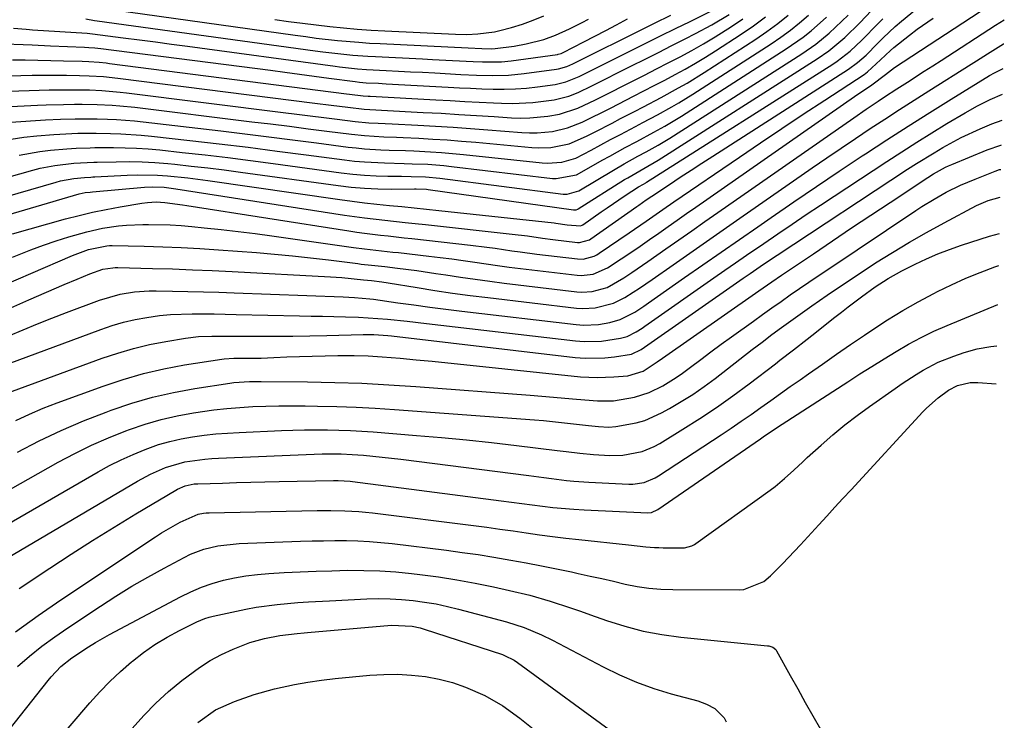
# Model space of a CAD drawing. Units: inches. Extents: x 1890270 to 1895461, y 459005 to 464355.
# Drawn here: x 1895147 to 1895371, y 460103 to 460262 of the extents above; entities that cross this region are included whole.
import ezdxf

# ---------------------------------------------------------------- set-up
doc = ezdxf.new("R2010")
doc.units = ezdxf.units.IN
doc.header["$MEASUREMENT"] = 0
doc.layers.add('7', color=7, linetype='Continuous')
doc.layers.add('8', color=7, linetype='Continuous')

msp = doc.modelspace()

# ---------------------------------------------------------------- linework, layer by layer
at = {"layer": '7', "color": 18}
for points in [[(1895138.03, 460224.28, 1784), (1895150.44, 460227.8, 1784), (1895152.08, 460228.22, 1784), (1895155.4, 460228.86, 1784), (1895159.69, 460229.34, 1784), (1895164.27, 460229.57, 1784), (1895165.04, 460229.59, 1784), (1895169.35, 460229.7, 1784), (1895172.27, 460229.71, 1784), (1895175.19, 460229.66, 1784), (1895178.1, 460229.5, 1784), (1895181.02, 460229.27, 1784), (1895182.63, 460229.11, 1784), (1895186.35, 460228.72, 1784), (1895190.06, 460228.31, 1784), (1895193.76, 460227.85, 1784), (1895197.46, 460227.36, 1784), (1895219.6, 460224.3, 1784), (1895222.6, 460223.95, 1784), (1895225.61, 460223.69, 1784), (1895228.63, 460223.55, 1784), (1895231.65, 460223.5, 1784), (1895236.93, 460223.53, 1784), (1895237.32, 460223.53, 1784), (1895239.62, 460223.45, 1784), (1895240, 460223.4, 1784), (1895273, 460218.79, 1784), (1895273.13, 460218.78, 1784), (1895273.55, 460218.81, 1784), (1895273.94, 460218.95, 1784), (1895274.06, 460219.02, 1784), (1895284.54, 460225.63, 1784), (1895285.25, 460226.07, 1784), (1895288.93, 460228.16, 1784), (1895292.18, 460230.05, 1784), (1895328.2, 460252.97, 1784), (1895330.81, 460254.78, 1784), (1895334.47, 460257.83, 1784), (1895337.87, 460261.17, 1784), (1895340.5, 460263.93, 1784)], [(1895138.82, 460215.95, 1788), (1895160.91, 460222.43, 1788), (1895162.27, 460222.71, 1788), (1895163.45, 460222.83, 1788), (1895163.93, 460222.87, 1788), (1895175.73, 460223.91, 1788), (1895177.51, 460224, 1788), (1895180.18, 460223.89, 1788), (1895182.84, 460223.57, 1788), (1895221.04, 460217.62, 1788), (1895225.62, 460216.96, 1788), (1895230.21, 460216.43, 1788), (1895234.82, 460215.96, 1788), (1895237.12, 460215.71, 1788), (1895239.42, 460215.46, 1788), (1895259.07, 460213.31, 1788), (1895262.52, 460212.87, 1788), (1895265.97, 460212.37, 1788), (1895268.27, 460212.07, 1788), (1895273.91, 460211.4, 1788), (1895274.31, 460211.38, 1788), (1895276.59, 460211.98, 1788), (1895276.93, 460212.2, 1788), (1895287.35, 460219.53, 1788), (1895287.77, 460219.83, 1788), (1895289.45, 460221.02, 1788), (1895290.73, 460221.89, 1788), (1895294.73, 460224.55, 1788), (1895297.17, 460226.16, 1788), (1895299.61, 460227.76, 1788), (1895302.06, 460229.35, 1788), (1895304.51, 460230.93, 1788), (1895335.29, 460250.65, 1788), (1895337.35, 460252.13, 1788), (1895339.26, 460253.81, 1788), (1895341.85, 460256.46, 1788), (1895343.15, 460257.77, 1788), (1895345.86, 460260.29, 1788), (1895347.27, 460261.5, 1788), (1895351.52, 460265, 1788)], [(1895144.06, 460256.43, 1768), (1895148.21, 460256.25, 1768), (1895150.28, 460256.15, 1768), (1895154.43, 460255.97, 1768), (1895162.17, 460255.64, 1768), (1895163.09, 460255.59, 1768), (1895164.48, 460255.47, 1768), (1895165.87, 460255.31, 1768), (1895204.27, 460250.39, 1768), (1895207.58, 460249.96, 1768), (1895210.89, 460249.53, 1768), (1895214.2, 460249.09, 1768), (1895217.51, 460248.65, 1768), (1895223.5, 460247.84, 1768), (1895224.44, 460247.73, 1768), (1895226.01, 460247.59, 1768), (1895228.78, 460247.45, 1768), (1895229.63, 460247.4, 1768), (1895230.48, 460247.36, 1768), (1895244.58, 460246.58, 1768), (1895247.12, 460246.45, 1768), (1895249.66, 460246.33, 1768), (1895252.19, 460246.23, 1768), (1895254.73, 460246.13, 1768), (1895257.27, 460246.11, 1768), (1895259.8, 460246.18, 1768), (1895262.32, 460246.37, 1768), (1895264.84, 460246.65, 1768), (1895268.83, 460247.2, 1768), (1895271.21, 460247.75, 1768), (1895273.5, 460248.66, 1768), (1895274.24, 460249.01, 1768), (1895274.98, 460249.36, 1768), (1895286, 460254.86, 1768), (1895289.35, 460256.52, 1768), (1895292.7, 460258.18, 1768), (1895296.06, 460259.84, 1768), (1895299.42, 460261.48, 1768), (1895304.71, 460264.08, 1768)], [(1895145.81, 460208.09, 1792), (1895149.98, 460209.73, 1792), (1895152.83, 460210.77, 1792), (1895155.71, 460211.74, 1792), (1895158.6, 460212.65, 1792), (1895162.68, 460213.84, 1792), (1895166.25, 460214.63, 1792), (1895169.87, 460215.15, 1792), (1895171.69, 460215.32, 1792), (1895175.34, 460215.47, 1792), (1895176.62, 460215.48, 1792), (1895181.56, 460215.38, 1792), (1895184.03, 460215.23, 1792), (1895186.49, 460215.02, 1792), (1895189.27, 460214.75, 1792), (1895193.12, 460214.35, 1792), (1895196.96, 460213.91, 1792), (1895200.79, 460213.43, 1792), (1895204.63, 460212.91, 1792), (1895223.08, 460210.29, 1792), (1895225.63, 460209.96, 1792), (1895228.18, 460209.66, 1792), (1895230.74, 460209.38, 1792), (1895232.01, 460209.24, 1792), (1895233.29, 460209.1, 1792), (1895240.18, 460208.33, 1792), (1895242.78, 460208.02, 1792), (1895245.38, 460207.68, 1792), (1895247.98, 460207.32, 1792), (1895250.57, 460206.92, 1792), (1895253.16, 460206.53, 1792), (1895255.76, 460206.15, 1792), (1895258.36, 460205.81, 1792), (1895260.96, 460205.48, 1792), (1895273.77, 460203.97, 1792), (1895274.68, 460203.91, 1792), (1895277.39, 460204.19, 1792), (1895280.71, 460205.65, 1792), (1895283.8, 460207.7, 1792), (1895285.94, 460209.14, 1792), (1895288.06, 460210.58, 1792), (1895290.18, 460212.04, 1792), (1895292.28, 460213.52, 1792), (1895294.39, 460215, 1792), (1895296.49, 460216.48, 1792), (1895298.6, 460217.95, 1792), (1895300.71, 460219.42, 1792), (1895336.65, 460244.43, 1792), (1895340.6, 460247.11, 1792), (1895343.69, 460249.48, 1792), (1895345.75, 460251.03, 1792), (1895367.07, 460265.03, 1792)], [(1895168.82, 460264.07, 1762), (1895209.88, 460258.34, 1762), (1895212.28, 460258.02, 1762), (1895214.68, 460257.71, 1762), (1895219.49, 460257.17, 1762), (1895224.31, 460256.74, 1762), (1895226.73, 460256.58, 1762), (1895229.14, 460256.44, 1762), (1895249.1, 460255.49, 1762), (1895252.2, 460255.34, 1762), (1895254.47, 460255.27, 1762), (1895255.2, 460255.3, 1762), (1895259.5, 460255.89, 1762), (1895262.23, 460256.36, 1762), (1895266.26, 460257.38, 1762), (1895268.86, 460258.32, 1762), (1895272.03, 460259.77, 1762), (1895274.93, 460261.23, 1762), (1895276.36, 460262, 1762)], [(1895133.15, 460245.28, 1774), (1895149.6, 460245.82, 1774), (1895151.88, 460245.89, 1774), (1895154.15, 460245.94, 1774), (1895158.7, 460245.98, 1774), (1895163.24, 460245.94, 1774), (1895166.05, 460245.82, 1774), (1895170.25, 460245.47, 1774), (1895171.65, 460245.31, 1774), (1895207.18, 460240.87, 1774), (1895210.25, 460240.49, 1774), (1895213.31, 460240.1, 1774), (1895216.37, 460239.72, 1774), (1895219.43, 460239.34, 1774), (1895223.46, 460238.83, 1774), (1895226.61, 460238.53, 1774), (1895228.72, 460238.4, 1774), (1895231.89, 460238.24, 1774), (1895237.72, 460237.95, 1774), (1895241.69, 460237.74, 1774), (1895245.66, 460237.5, 1774), (1895249.62, 460237.22, 1774), (1895253.59, 460236.92, 1774), (1895261.23, 460236.3, 1774), (1895262.98, 460236.23, 1774), (1895264.72, 460236.23, 1774), (1895268.2, 460236.56, 1774), (1895271.6, 460237.34, 1774), (1895274.96, 460238.66, 1774), (1895276.6, 460239.46, 1774), (1895279.86, 460241.07, 1774), (1895281.48, 460241.9, 1774), (1895286.56, 460244.51, 1774), (1895288.92, 460245.72, 1774), (1895291.28, 460246.95, 1774), (1895293.63, 460248.18, 1774), (1895295.98, 460249.41, 1774), (1895298.31, 460250.68, 1774), (1895300.61, 460251.99, 1774), (1895302.88, 460253.37, 1774), (1895305.12, 460254.79, 1774), (1895310.93, 460258.57, 1774), (1895313.74, 460260.49, 1774), (1895316.48, 460262.5, 1774)], [(1895134.32, 460249.08, 1772), (1895147.72, 460249.25, 1772), (1895150.3, 460249.28, 1772), (1895152.88, 460249.29, 1772), (1895155.46, 460249.28, 1772), (1895158.04, 460249.26, 1772), (1895161.01, 460249.23, 1772), (1895163.19, 460249.17, 1772), (1895166.47, 460248.97, 1772), (1895169.73, 460248.63, 1772), (1895214.34, 460242.98, 1772), (1895218.08, 460242.51, 1772), (1895221.81, 460242.05, 1772), (1895225.55, 460241.61, 1772), (1895229.42, 460241.37, 1772), (1895238.93, 460240.87, 1772), (1895242.95, 460240.65, 1772), (1895246.98, 460240.42, 1772), (1895251, 460240.17, 1772), (1895255.02, 460239.91, 1772), (1895258.93, 460239.65, 1772), (1895261, 460239.58, 1772), (1895263.06, 460239.6, 1772), (1895267.16, 460239.98, 1772), (1895269.78, 460240.43, 1772), (1895273.97, 460241.8, 1772), (1895277.99, 460243.7, 1772), (1895279.32, 460244.36, 1772), (1895286.34, 460247.93, 1772), (1895289.05, 460249.31, 1772), (1895291.75, 460250.7, 1772), (1895294.45, 460252.09, 1772), (1895297.14, 460253.48, 1772), (1895299.82, 460254.91, 1772), (1895302.46, 460256.4, 1772), (1895305.06, 460257.97, 1772), (1895308.79, 460260.34, 1772), (1895311.35, 460262.07, 1772)], [(1895138.43, 460220.1, 1786), (1895155.73, 460225.09, 1786), (1895156.71, 460225.34, 1786), (1895159.69, 460225.88, 1786), (1895162.17, 460226.13, 1786), (1895163.56, 460226.21, 1786), (1895164.02, 460226.23, 1786), (1895164.48, 460226.25, 1786), (1895171.8, 460226.63, 1786), (1895174.09, 460226.7, 1786), (1895178.68, 460226.63, 1786), (1895180.97, 460226.48, 1786), (1895185.54, 460226.04, 1786), (1895187.82, 460225.75, 1786), (1895190.1, 460225.45, 1786), (1895220.01, 460221.11, 1786), (1895222.81, 460220.73, 1786), (1895225.61, 460220.37, 1786), (1895228.42, 460220.06, 1786), (1895231.23, 460219.78, 1786), (1895234.04, 460219.51, 1786), (1895236.85, 460219.23, 1786), (1895239.66, 460218.94, 1786), (1895242.47, 460218.65, 1786), (1895268.55, 460215.82, 1786), (1895268.97, 460215.77, 1786), (1895271.5, 460215.42, 1786), (1895274.55, 460215.17, 1786), (1895274.95, 460215.34, 1786), (1895275.08, 460215.41, 1786), (1895279.24, 460218.31, 1786), (1895280.6, 460219.25, 1786), (1895284.71, 460222.03, 1786), (1895287.72, 460223.99, 1786), (1895288.82, 460224.61, 1786), (1895289.36, 460224.93, 1786), (1895289.54, 460225.04, 1786), (1895331.74, 460251.82, 1786), (1895332.75, 460252.49, 1786), (1895335.64, 460254.72, 1786), (1895338.32, 460257.21, 1786), (1895339.17, 460258.08, 1786), (1895341.17, 460260.17, 1786), (1895343.04, 460262.07, 1786)], [(1895139.38, 460241.89, 1776), (1895151.47, 460242.48, 1776), (1895153.44, 460242.56, 1776), (1895157.38, 460242.67, 1776), (1895159.87, 460242.71, 1776), (1895161.58, 460242.71, 1776), (1895165.01, 460242.65, 1776), (1895168.44, 460242.49, 1776), (1895170.15, 460242.36, 1776), (1895173.56, 460242.01, 1776), (1895200.08, 460238.76, 1776), (1895204.33, 460238.24, 1776), (1895208.58, 460237.71, 1776), (1895212.83, 460237.17, 1776), (1895217.07, 460236.63, 1776), (1895222.66, 460235.92, 1776), (1895225.57, 460235.61, 1776), (1895229.95, 460235.36, 1776), (1895232.87, 460235.22, 1776), (1895234.34, 460235.16, 1776), (1895237.88, 460235, 1776), (1895241.12, 460234.82, 1776), (1895244.35, 460234.62, 1776), (1895247.58, 460234.37, 1776), (1895250.8, 460234.09, 1776), (1895263.55, 460232.89, 1776), (1895264.98, 460232.81, 1776), (1895267.83, 460232.91, 1776), (1895272.02, 460233.76, 1776), (1895275.95, 460235.5, 1776), (1895277.88, 460236.48, 1776), (1895281.73, 460238.46, 1776), (1895283.65, 460239.45, 1776), (1895286.8, 460241.09, 1776), (1895288.81, 460242.14, 1776), (1895292.8, 460244.25, 1776), (1895296.78, 460246.4, 1776), (1895298.74, 460247.52, 1776), (1895302.59, 460249.9, 1776), (1895314.3, 460257.48, 1776), (1895316.82, 460259.2, 1776), (1895319.28, 460261, 1776), (1895321.64, 460262.91, 1776)], [(1895144.39, 460201.97, 1794), (1895150, 460204.38, 1794), (1895159.45, 460208.46, 1794), (1895163.06, 460209.82, 1794), (1895167.24, 460210.66, 1794), (1895167.82, 460210.68, 1794), (1895168.41, 460210.68, 1794), (1895175.66, 460210.54, 1794), (1895179.87, 460210.43, 1794), (1895184.08, 460210.27, 1794), (1895188.29, 460210.04, 1794), (1895192.49, 460209.75, 1794), (1895201.1, 460209.1, 1794), (1895205.2, 460208.76, 1794), (1895209.29, 460208.38, 1794), (1895213.38, 460207.94, 1794), (1895217.47, 460207.45, 1794), (1895224.11, 460206.62, 1794), (1895224.87, 460206.52, 1794), (1895227.17, 460206.26, 1794), (1895230.23, 460205.92, 1794), (1895233.07, 460205.6, 1794), (1895237.44, 460205.05, 1794), (1895241.79, 460204.4, 1794), (1895244.04, 460204.04, 1794), (1895247.35, 460203.53, 1794), (1895250.65, 460203.05, 1794), (1895253.97, 460202.61, 1794), (1895257.28, 460202.19, 1794), (1895273.7, 460200.25, 1794), (1895274.87, 460200.17, 1794), (1895277.19, 460200.3, 1794), (1895280.57, 460201.22, 1794), (1895284.34, 460203.41, 1794), (1895286.18, 460204.61, 1794), (1895289.82, 460207.06, 1794), (1895293.91, 460209.93, 1794), (1895296.85, 460212, 1794), (1895299.79, 460214.06, 1794), (1895302.74, 460216.12, 1794), (1895305.69, 460218.18, 1794), (1895336.5, 460239.66, 1794), (1895339.26, 460241.56, 1794), (1895342.04, 460243.43, 1794), (1895343.44, 460244.36, 1794), (1895346.24, 460246.19, 1794), (1895348.65, 460247.73, 1794), (1895352.46, 460250.19, 1794), (1895354.37, 460251.41, 1794), (1895356.27, 460252.64, 1794), (1895368.64, 460260.65, 1794), (1895370.6, 460261.81, 1794)], [(1895145.44, 460238.64, 1778), (1895153.33, 460239.14, 1778), (1895156.67, 460239.32, 1778), (1895160.01, 460239.41, 1778), (1895161.68, 460239.43, 1778), (1895165.02, 460239.41, 1778), (1895167.39, 460239.35, 1778), (1895169.41, 460239.26, 1778), (1895173.44, 460238.95, 1778), (1895175.46, 460238.74, 1778), (1895193.03, 460236.65, 1778), (1895198.46, 460235.99, 1778), (1895203.89, 460235.32, 1778), (1895209.31, 460234.64, 1778), (1895214.73, 460233.94, 1778), (1895221.88, 460233.01, 1778), (1895223.73, 460232.8, 1778), (1895225.58, 460232.62, 1778), (1895229.3, 460232.4, 1778), (1895231.16, 460232.34, 1778), (1895234.89, 460232.2, 1778), (1895236.75, 460232.12, 1778), (1895240.55, 460231.94, 1778), (1895243.06, 460231.79, 1778), (1895245.56, 460231.58, 1778), (1895248.05, 460231.33, 1778), (1895265.88, 460229.43, 1778), (1895267, 460229.36, 1778), (1895270.31, 460229.57, 1778), (1895273.48, 460230.53, 1778), (1895276.94, 460232.32, 1778), (1895279.15, 460233.51, 1778), (1895281.37, 460234.69, 1778), (1895283.59, 460235.86, 1778), (1895287.05, 460237.69, 1778), (1895288.7, 460238.56, 1778), (1895291.98, 460240.31, 1778), (1895295.24, 460242.09, 1778), (1895296.85, 460243.02, 1778), (1895300.01, 460244.97, 1778), (1895317.73, 460256.37, 1778), (1895319.95, 460257.88, 1778), (1895322.13, 460259.46, 1778), (1895324.22, 460261.14, 1778), (1895326.26, 460262.88, 1778)], [(1895146.04, 460259.95, 1766), (1895148.94, 460259.68, 1766), (1895149.67, 460259.63, 1766), (1895150.39, 460259.58, 1766), (1895162.75, 460258.78, 1766), (1895163.34, 460258.74, 1766), (1895163.92, 460258.67, 1766), (1895170.93, 460257.77, 1766), (1895174.58, 460257.3, 1766), (1895178.23, 460256.82, 1766), (1895181.87, 460256.34, 1766), (1895185.52, 460255.85, 1766), (1895218.97, 460251.33, 1766), (1895219.97, 460251.2, 1766), (1895224.01, 460250.75, 1766), (1895226.04, 460250.6, 1766), (1895230.52, 460250.37, 1766), (1895233.27, 460250.23, 1766), (1895236.02, 460250.08, 1766), (1895238.77, 460249.94, 1766), (1895241.53, 460249.8, 1766), (1895247.42, 460249.48, 1766), (1895251.02, 460249.32, 1766), (1895254.62, 460249.23, 1766), (1895258.22, 460249.3, 1766), (1895261.8, 460249.65, 1766), (1895269.08, 460250.63, 1766), (1895269.57, 460250.72, 1766), (1895271.45, 460251.29, 1766), (1895272.81, 460251.89, 1766), (1895289.5, 460260.17, 1766), (1895291.34, 460261.08, 1766), (1895295.01, 460262.89, 1766)], [(1895147.35, 460231.16, 1782), (1895152.04, 460232.02, 1782), (1895154.42, 460232.3, 1782), (1895158.13, 460232.63, 1782), (1895160.25, 460232.76, 1782), (1895163.45, 460232.86, 1782), (1895164.52, 460232.88, 1782), (1895168.71, 460232.9, 1782), (1895171.33, 460232.86, 1782), (1895173.96, 460232.77, 1782), (1895176.58, 460232.58, 1782), (1895179.19, 460232.35, 1782), (1895184.3, 460231.8, 1782), (1895189.46, 460231.22, 1782), (1895194.62, 460230.61, 1782), (1895199.77, 460229.96, 1782), (1895204.92, 460229.29, 1782), (1895220.34, 460227.2, 1782), (1895222.97, 460226.9, 1782), (1895225.6, 460226.65, 1782), (1895228.24, 460226.51, 1782), (1895230.88, 460226.44, 1782), (1895234.02, 460226.4, 1782), (1895236.18, 460226.37, 1782), (1895239.42, 460226.28, 1782), (1895242.65, 460225.99, 1782), (1895270.61, 460222.37, 1782), (1895271.54, 460222.33, 1782), (1895274.18, 460223.1, 1782), (1895282.03, 460227.78, 1782), (1895284.46, 460229.2, 1782), (1895287.57, 460230.92, 1782), (1895289.4, 460231.92, 1782), (1895292.13, 460233.43, 1782), (1895294.81, 460235.04, 1782), (1895324.69, 460254.12, 1782), (1895327.9, 460256.35, 1782), (1895330.93, 460258.81, 1782), (1895332.38, 460260.13, 1782), (1895335.19, 460262.86, 1782)], [(1895162.48, 460262.04, 1764), (1895164.41, 460261.68, 1764), (1895165.04, 460261.57, 1764), (1895214.44, 460254.82, 1764), (1895216.14, 460254.6, 1764), (1895219.54, 460254.19, 1764), (1895222.96, 460253.85, 1764), (1895226.38, 460253.59, 1764), (1895228.09, 460253.49, 1764), (1895238.78, 460252.97, 1764), (1895241.04, 460252.85, 1764), (1895245.58, 460252.63, 1764), (1895250.23, 460252.39, 1764), (1895252.38, 460252.3, 1764), (1895256.68, 460252.35, 1764), (1895258.82, 460252.57, 1764), (1895269.33, 460254.01, 1764), (1895269.5, 460254.04, 1764), (1895270.16, 460254.23, 1764), (1895270.48, 460254.37, 1764), (1895270.63, 460254.44, 1764), (1895275.3, 460256.85, 1764), (1895277.79, 460258.13, 1764), (1895280.27, 460259.43, 1764), (1895282.75, 460260.73, 1764), (1895285.22, 460262.05, 1764)], [(1895144.11, 460196.01, 1796), (1895149.56, 460198.38, 1796), (1895157.56, 460201.89, 1796), (1895160.45, 460203.12, 1796), (1895163.37, 460204.29, 1796), (1895166.32, 460205.36, 1796), (1895168.54, 460205.69, 1796), (1895169.1, 460205.71, 1796), (1895169.66, 460205.71, 1796), (1895177.56, 460205.52, 1796), (1895182.08, 460205.39, 1796), (1895186.59, 460205.23, 1796), (1895191.1, 460205.04, 1796), (1895195.61, 460204.82, 1796), (1895217.9, 460203.63, 1796), (1895220.48, 460203.45, 1796), (1895225.39, 460202.94, 1796), (1895227.17, 460202.75, 1796), (1895229.53, 460202.46, 1796), (1895230.97, 460202.24, 1796), (1895237.54, 460201.17, 1796), (1895241.54, 460200.54, 1796), (1895245.55, 460199.95, 1796), (1895249.57, 460199.41, 1796), (1895253.59, 460198.91, 1796), (1895273.62, 460196.53, 1796), (1895275.05, 460196.43, 1796), (1895277.9, 460196.56, 1796), (1895282.04, 460197.63, 1796), (1895284.59, 460198.92, 1796), (1895286.51, 460200.13, 1796), (1895287.95, 460201.06, 1796), (1895290.79, 460203, 1796), (1895295.54, 460206.34, 1796), (1895299.32, 460208.99, 1796), (1895303.1, 460211.64, 1796), (1895306.89, 460214.28, 1796), (1895310.69, 460216.92, 1796), (1895327.09, 460228.3, 1796), (1895330.35, 460230.55, 1796), (1895333.62, 460232.78, 1796), (1895336.91, 460234.98, 1796), (1895340.21, 460237.18, 1796), (1895343.52, 460239.35, 1796), (1895346.84, 460241.5, 1796), (1895350.17, 460243.64, 1796), (1895353.52, 460245.75, 1796), (1895363.07, 460251.76, 1796), (1895364.32, 460252.55, 1796), (1895366.82, 460254.13, 1796), (1895370.39, 460256.38, 1796), (1895370.48, 460256.42, 1796)], [(1895145.02, 460190.25, 1798), (1895148.25, 460191.61, 1798), (1895151.49, 460192.95, 1798), (1895154.76, 460194.24, 1798), (1895158.03, 460195.5, 1798), (1895165.53, 460198.33, 1798), (1895170.25, 460199.69, 1798), (1895173.5, 460200.2, 1798), (1895176.77, 460200.42, 1798), (1895178.41, 460200.43, 1798), (1895182.1, 460200.37, 1798), (1895185.59, 460200.31, 1798), (1895189.08, 460200.22, 1798), (1895192.56, 460200.12, 1798), (1895196.05, 460200, 1798), (1895220.78, 460199.1, 1798), (1895223.36, 460198.96, 1798), (1895226.78, 460198.63, 1798), (1895227.64, 460198.52, 1798), (1895233.17, 460197.74, 1798), (1895236.79, 460197.25, 1798), (1895240.42, 460196.77, 1798), (1895244.04, 460196.31, 1798), (1895247.67, 460195.87, 1798), (1895273.54, 460192.81, 1798), (1895275.23, 460192.69, 1798), (1895278.6, 460192.82, 1798), (1895281.19, 460193.24, 1798), (1895283.56, 460193.92, 1798), (1895286.84, 460195.64, 1798), (1895288.94, 460196.99, 1798), (1895289.96, 460197.7, 1798), (1895298.13, 460203.43, 1798), (1895302.27, 460206.33, 1798), (1895306.41, 460209.22, 1798), (1895310.56, 460212.1, 1798), (1895314.71, 460214.97, 1798), (1895317.77, 460217.08, 1798), (1895322.9, 460220.6, 1798), (1895328.05, 460224.09, 1798), (1895333.21, 460227.55, 1798), (1895338.39, 460230.99, 1798), (1895339.18, 460231.51, 1798), (1895343.99, 460234.65, 1798), (1895348.83, 460237.76, 1798), (1895353.69, 460240.82, 1798), (1895358.57, 460243.85, 1798), (1895367.28, 460249.21, 1798), (1895368.37, 460249.85, 1798), (1895370.36, 460250.8, 1798)], [(1895144.36, 460177.17, 1802), (1895166.12, 460185.16, 1802), (1895169.68, 460186.35, 1802), (1895173.27, 460187.41, 1802), (1895176.91, 460188.26, 1802), (1895180.59, 460188.98, 1802), (1895185.04, 460189.72, 1802), (1895188.01, 460190.08, 1802), (1895191.01, 460190.21, 1802), (1895194.02, 460190.21, 1802), (1895195.53, 460190.2, 1802), (1895197.03, 460190.19, 1802), (1895201.7, 460190.16, 1802), (1895205.53, 460190.15, 1802), (1895209.37, 460190.17, 1802), (1895213.21, 460190.23, 1802), (1895217.04, 460190.32, 1802), (1895225.27, 460190.57, 1802), (1895226.07, 460190.58, 1802), (1895227.68, 460190.56, 1802), (1895230.89, 460190.32, 1802), (1895231.69, 460190.23, 1802), (1895273.35, 460185.37, 1802), (1895275.58, 460185.2, 1802), (1895280.04, 460185.27, 1802), (1895282.27, 460185.52, 1802), (1895286.11, 460186.09, 1802), (1895288.33, 460187.13, 1802), (1895311.45, 460203.3, 1802), (1895313.01, 460204.39, 1802), (1895316.04, 460206.46, 1802), (1895319.09, 460208.49, 1802), (1895348.7, 460227.97, 1802), (1895350.67, 460229.25, 1802), (1895354.68, 460231.73, 1802), (1895356.71, 460232.93, 1802), (1895360.84, 460235.17, 1802), (1895365.1, 460237.17, 1802), (1895367.77, 460238.26, 1802), (1895370.09, 460239.11, 1802)], [(1895146.56, 460171.08, 1804), (1895149.65, 460172.52, 1804), (1895152.8, 460173.83, 1804), (1895155.98, 460175.06, 1804), (1895166.34, 460178.84, 1804), (1895170.89, 460180.35, 1804), (1895175.48, 460181.69, 1804), (1895180.14, 460182.76, 1804), (1895184.84, 460183.65, 1804), (1895193.25, 460185, 1804), (1895193.78, 460185.07, 1804), (1895195.95, 460185.18, 1804), (1895199.34, 460185.2, 1804), (1895202.18, 460185.23, 1804), (1895205.03, 460185.33, 1804), (1895207.97, 460185.46, 1804), (1895210.87, 460185.58, 1804), (1895213.76, 460185.67, 1804), (1895216.66, 460185.74, 1804), (1895219.56, 460185.79, 1804), (1895223.28, 460185.78, 1804), (1895226.45, 460185.7, 1804), (1895229.62, 460185.52, 1804), (1895233.69, 460185.19, 1804), (1895237.3, 460184.85, 1804), (1895240.91, 460184.5, 1804), (1895244.52, 460184.13, 1804), (1895248.13, 460183.76, 1804), (1895274.56, 460181, 1804), (1895278.32, 460180.79, 1804), (1895282.08, 460180.93, 1804), (1895285.3, 460181.22, 1804), (1895288.76, 460182.23, 1804), (1895291.92, 460184.36, 1804), (1895293.12, 460185.21, 1804), (1895314.25, 460199.93, 1804), (1895314.98, 460200.44, 1804), (1895317.92, 460202.47, 1804), (1895320.14, 460203.98, 1804), (1895327.33, 460208.85, 1804), (1895331.67, 460211.78, 1804), (1895336.01, 460214.69, 1804), (1895340.37, 460217.6, 1804), (1895344.73, 460220.49, 1804), (1895353.24, 460226.12, 1804), (1895354.55, 460226.95, 1804), (1895357.27, 460228.43, 1804), (1895357.97, 460228.75, 1804), (1895358.68, 460229.06, 1804), (1895366.75, 460232.35, 1804), (1895369.85, 460233.46, 1804), (1895369.97, 460233.49, 1804)], [(1895146.94, 460163.92, 1806), (1895151.85, 460166.45, 1806), (1895156.83, 460168.82, 1806), (1895161.91, 460170.98, 1806), (1895167.05, 460172.99, 1806), (1895168.21, 460173.42, 1806), (1895172.86, 460174.97, 1806), (1895177.56, 460176.33, 1806), (1895182.33, 460177.41, 1806), (1895187.14, 460178.3, 1806), (1895195.09, 460179.52, 1806), (1895195.97, 460179.65, 1806), (1895199.51, 460179.91, 1806), (1895202.18, 460179.94, 1806), (1895212.69, 460179.83, 1806), (1895218.84, 460179.71, 1806), (1895224.98, 460179.5, 1806), (1895231.11, 460179.17, 1806), (1895237.25, 460178.77, 1806), (1895263.15, 460176.78, 1806), (1895265.78, 460176.58, 1806), (1895268.41, 460176.37, 1806), (1895271.04, 460176.15, 1806), (1895273.67, 460175.93, 1806), (1895278.4, 460175.52, 1806), (1895282.06, 460175.56, 1806), (1895286.82, 460176.34, 1806), (1895290.12, 460177.4, 1806), (1895293.25, 460178.95, 1806), (1895296.22, 460180.81, 1806), (1895297.64, 460181.82, 1806), (1895299.47, 460183.19, 1806), (1895301.79, 460184.92, 1806), (1895304.12, 460186.65, 1806), (1895306.46, 460188.35, 1806), (1895308.81, 460190.05, 1806), (1895313.75, 460193.6, 1806), (1895315.83, 460195.09, 1806), (1895317.92, 460196.58, 1806), (1895320.01, 460198.05, 1806), (1895322.11, 460199.52, 1806), (1895324.22, 460200.98, 1806), (1895326.33, 460202.43, 1806), (1895328.45, 460203.86, 1806), (1895330.58, 460205.29, 1806), (1895350.52, 460218.62, 1806), (1895351.9, 460219.52, 1806), (1895354.7, 460221.23, 1806), (1895357.4, 460222.76, 1806), (1895360.66, 460224.37, 1806), (1895364.03, 460225.76, 1806), (1895368.5, 460227.52, 1806), (1895369.55, 460227.89, 1806), (1895369.84, 460227.95, 1806)], [(1895140.76, 460152.97, 1808), (1895156.21, 460161.62, 1808), (1895159.94, 460163.6, 1808), (1895163.72, 460165.46, 1808), (1895167.58, 460167.16, 1808), (1895171.5, 460168.73, 1808), (1895172.34, 460169.05, 1808), (1895175.91, 460170.27, 1808), (1895179.51, 460171.33, 1808), (1895183.18, 460172.16, 1808), (1895186.88, 460172.84, 1808), (1895191.43, 460173.47, 1808), (1895194.37, 460173.8, 1808), (1895197.32, 460174.04, 1808), (1895200.28, 460174.21, 1808), (1895203.24, 460174.31, 1808), (1895206.2, 460174.38, 1808), (1895209.17, 460174.4, 1808), (1895212.13, 460174.39, 1808), (1895214.94, 460174.35, 1808), (1895219.31, 460174.25, 1808), (1895223.68, 460174.1, 1808), (1895228.04, 460173.87, 1808), (1895232.4, 460173.58, 1808), (1895264.11, 460171.21, 1808), (1895266.16, 460171.04, 1808), (1895270.25, 460170.64, 1808), (1895272.3, 460170.41, 1808), (1895275.65, 460170.01, 1808), (1895276.38, 460169.92, 1808), (1895278.6, 460169.68, 1808), (1895280.98, 460169.59, 1808), (1895282.54, 460169.74, 1808), (1895287.14, 460170.54, 1808), (1895289.12, 460171.1, 1808), (1895292.9, 460172.78, 1808), (1895294.69, 460173.78, 1808), (1895297.38, 460175.35, 1808), (1895300.01, 460177, 1808), (1895302.56, 460178.77, 1808), (1895305.07, 460180.62, 1808), (1895313.49, 460187.16, 1808), (1895315.69, 460188.85, 1808), (1895317.91, 460190.52, 1808), (1895320.14, 460192.16, 1808), (1895321.17, 460192.91, 1808), (1895322.2, 460193.64, 1808), (1895327.01, 460197.05, 1808), (1895330.46, 460199.46, 1808), (1895333.94, 460201.84, 1808), (1895337.45, 460204.17, 1808), (1895341.44, 460206.77, 1808), (1895345.25, 460209.15, 1808), (1895349.1, 460211.46, 1808), (1895353, 460213.68, 1808), (1895356.94, 460215.83, 1808), (1895364.33, 460219.74, 1808), (1895366.98, 460220.92, 1808), (1895369.7, 460221.69, 1808)], [(1895135.74, 460134.75, 1812), (1895174.12, 460157.34, 1812), (1895177.1, 460158.94, 1812), (1895180.51, 460160.43, 1812), (1895184.9, 460161.72, 1812), (1895189.44, 460162.35, 1812), (1895190.97, 460162.46, 1812), (1895192.5, 460162.55, 1812), (1895216.03, 460163.5, 1812), (1895220.28, 460163.53, 1812), (1895222.82, 460163.4, 1812), (1895225.37, 460163.19, 1812), (1895229.6, 460162.79, 1812), (1895233.83, 460162.3, 1812), (1895262.88, 460158.58, 1812), (1895266.27, 460158.15, 1812), (1895267.97, 460157.93, 1812), (1895271.36, 460157.52, 1812), (1895273.06, 460157.36, 1812), (1895276.46, 460157.12, 1812), (1895285.49, 460156.64, 1812), (1895286.38, 460156.64, 1812), (1895289.02, 460157.04, 1812), (1895291.49, 460158.06, 1812), (1895292.26, 460158.52, 1812), (1895306.43, 460167.85, 1812), (1895308.7, 460169.36, 1812), (1895310.96, 460170.89, 1812), (1895313.2, 460172.44, 1812), (1895315.43, 460174.01, 1812), (1895317.66, 460175.59, 1812), (1895319.88, 460177.17, 1812), (1895322.11, 460178.75, 1812), (1895324.34, 460180.32, 1812), (1895326.2, 460181.64, 1812), (1895329.37, 460183.86, 1812), (1895332.55, 460186.07, 1812), (1895335.74, 460188.26, 1812), (1895338.94, 460190.43, 1812), (1895340.78, 460191.68, 1812), (1895344.16, 460193.86, 1812), (1895347.58, 460195.97, 1812), (1895351.08, 460197.94, 1812), (1895354.63, 460199.84, 1812), (1895355.49, 460200.28, 1812), (1895358.67, 460201.82, 1812), (1895361.89, 460203.28, 1812), (1895365.16, 460204.62, 1812), (1895368.47, 460205.87, 1812), (1895369.35, 460206.18, 1812)], [(1895147.36, 460133, 1814), (1895154.31, 460137.64, 1814), (1895159.12, 460140.8, 1814), (1895163.95, 460143.9, 1814), (1895168.84, 460146.93, 1814), (1895173.75, 460149.91, 1814), (1895182.83, 460155.32, 1814), (1895183.23, 460155.54, 1814), (1895184.96, 460156.31, 1814), (1895187, 460156.69, 1814), (1895187.83, 460156.73, 1814), (1895193.41, 460156.91, 1814), (1895196.62, 460157.01, 1814), (1895199.83, 460157.09, 1814), (1895203.04, 460157.17, 1814), (1895206.25, 460157.23, 1814), (1895218.58, 460157.46, 1814), (1895219.66, 460157.46, 1814), (1895222.34, 460157.3, 1814), (1895222.87, 460157.24, 1814), (1895256.54, 460152.89, 1814), (1895261.24, 460152.29, 1814), (1895265.95, 460151.68, 1814), (1895268.3, 460151.4, 1814), (1895273.02, 460150.99, 1814), (1895275.38, 460150.85, 1814), (1895289.79, 460150.19, 1814), (1895290.68, 460150.27, 1814), (1895292.05, 460150.89, 1814), (1895315.35, 460166.94, 1814), (1895315.97, 460167.36, 1814), (1895317.19, 460168.19, 1814), (1895320.28, 460170.24, 1814), (1895335.14, 460179.86, 1814), (1895337.87, 460181.61, 1814), (1895340.6, 460183.34, 1814), (1895343.35, 460185.05, 1814), (1895346.11, 460186.74, 1814), (1895348.91, 460188.36, 1814), (1895351.75, 460189.88, 1814), (1895354.66, 460191.28, 1814), (1895357.62, 460192.59, 1814), (1895369.15, 460197.38, 1814)], [(1895146.54, 460123.17, 1816), (1895151.61, 460126.87, 1816), (1895156.78, 460130.45, 1816), (1895178.25, 460144.74, 1816), (1895179.61, 460145.61, 1816), (1895183.8, 460148.06, 1816), (1895187.89, 460149.86, 1816), (1895189.13, 460150.07, 1816), (1895189.75, 460150.13, 1816), (1895190.38, 460150.16, 1816), (1895214.84, 460150.65, 1816), (1895217.99, 460150.68, 1816), (1895221.14, 460150.63, 1816), (1895224.28, 460150.46, 1816), (1895225.85, 460150.32, 1816), (1895227.41, 460150.14, 1816), (1895250.3, 460147.26, 1816), (1895253.29, 460146.88, 1816), (1895256.28, 460146.48, 1816), (1895259.26, 460146.06, 1816), (1895262.24, 460145.63, 1816), (1895265.23, 460145.21, 1816), (1895268.21, 460144.81, 1816), (1895271.21, 460144.45, 1816), (1895274.2, 460144.12, 1816), (1895285.45, 460142.93, 1816), (1895289.36, 460142.49, 1816), (1895291.32, 460142.31, 1816), (1895292.3, 460142.27, 1816), (1895293.28, 460142.25, 1816), (1895298.09, 460142.25, 1816), (1895299.77, 460142.65, 1816), (1895300.38, 460142.98, 1816), (1895300.67, 460143.18, 1816), (1895317.55, 460155.29, 1816), (1895318.67, 460156.13, 1816), (1895320.82, 460157.91, 1816), (1895322.87, 460159.82, 1816), (1895324.93, 460161.73, 1816), (1895325.96, 460162.67, 1816), (1895329.09, 460165.51, 1816), (1895331.74, 460167.82, 1816), (1895334.44, 460170.06, 1816), (1895337.22, 460172.2, 1816), (1895340.05, 460174.27, 1816), (1895345.85, 460178.34, 1816), (1895347.43, 460179.42, 1816), (1895350.63, 460181.5, 1816), (1895352.25, 460182.5, 1816), (1895355.61, 460184.28, 1816), (1895359.15, 460185.67, 1816), (1895361.48, 460186.45, 1816), (1895364.49, 460187.27, 1816), (1895367.52, 460187.84, 1816), (1895368.94, 460187.95, 1816)], [(1895146.93, 460115.32, 1818), (1895149.68, 460117.66, 1818), (1895152.49, 460119.92, 1818), (1895155.39, 460122.06, 1818), (1895158.36, 460124.12, 1818), (1895165.74, 460129.03, 1818), (1895169.27, 460131.31, 1818), (1895172.85, 460133.52, 1818), (1895176.49, 460135.62, 1818), (1895180.17, 460137.65, 1818), (1895184.72, 460140.07, 1818), (1895186.18, 460140.78, 1818), (1895189.2, 460141.92, 1818), (1895192.36, 460142.68, 1818), (1895197.2, 460143.21, 1818), (1895211.11, 460143.71, 1818), (1895213.71, 460143.79, 1818), (1895216.31, 460143.84, 1818), (1895218.91, 460143.86, 1818), (1895221.52, 460143.86, 1818), (1895224.12, 460143.8, 1818), (1895226.71, 460143.68, 1818), (1895229.3, 460143.46, 1818), (1895231.89, 460143.19, 1818), (1895244.17, 460141.68, 1818), (1895247.77, 460141.21, 1818), (1895251.37, 460140.7, 1818), (1895254.95, 460140.13, 1818), (1895258.8, 460139.47, 1818), (1895262.24, 460138.83, 1818), (1895265.68, 460138.17, 1818), (1895269.11, 460137.48, 1818), (1895272.54, 460136.76, 1818), (1895274.05, 460136.43, 1818), (1895276.72, 460135.85, 1818), (1895279.38, 460135.26, 1818), (1895282.04, 460134.65, 1818), (1895284.7, 460134.03, 1818), (1895287.37, 460133.5, 1818), (1895290.05, 460133.09, 1818), (1895292.75, 460132.87, 1818), (1895295.47, 460132.77, 1818), (1895310.58, 460132.75, 1818), (1895311.57, 460132.82, 1818), (1895316.13, 460134.62, 1818), (1895317.65, 460135.91, 1818), (1895320.36, 460138.64, 1818), (1895323.06, 460141.46, 1818), (1895324.38, 460142.9, 1818), (1895328.54, 460147.42, 1818), (1895330.37, 460149.42, 1818), (1895332.21, 460151.41, 1818), (1895334.04, 460153.41, 1818), (1895335.88, 460155.4, 1818), (1895352.14, 460173.02, 1818), (1895352.96, 460173.87, 1818), (1895355.61, 460176.21, 1818), (1895357.96, 460177.95, 1818), (1895359.96, 460178.97, 1818), (1895362.87, 460179.68, 1818), (1895364.64, 460179.71, 1818), (1895368.75, 460179.39, 1818)], [(1895150.86, 460092.53, 1822), (1895163.36, 460107.13, 1822), (1895165.58, 460109.59, 1822), (1895167.88, 460111.97, 1822), (1895170.3, 460114.23, 1822), (1895172.8, 460116.41, 1822), (1895172.99, 460116.57, 1822), (1895175.51, 460118.52, 1822), (1895178.11, 460120.34, 1822), (1895180.84, 460121.98, 1822), (1895183.65, 460123.49, 1822), (1895187.59, 460125.45, 1822), (1895189.42, 460126.21, 1822), (1895190.37, 460126.5, 1822), (1895191.33, 460126.74, 1822), (1895198.74, 460128.31, 1822), (1895201.08, 460128.76, 1822), (1895205.78, 460129.43, 1822), (1895210.52, 460129.83, 1822), (1895212.89, 460129.99, 1822), (1895217.64, 460130.25, 1822), (1895226.14, 460130.67, 1822), (1895228.77, 460130.74, 1822), (1895231.39, 460130.71, 1822), (1895234.01, 460130.56, 1822), (1895236.63, 460130.32, 1822), (1895239.23, 460129.96, 1822), (1895241.82, 460129.52, 1822), (1895244.39, 460128.97, 1822), (1895246.94, 460128.35, 1822), (1895257.75, 460125.49, 1822), (1895261.79, 460124.2, 1822), (1895265.71, 460122.56, 1822)], [(1895172.95, 460101.28, 1824), (1895175.56, 460104.22, 1824), (1895178.29, 460107.04, 1824), (1895181.19, 460109.68, 1824), (1895184.22, 460112.19, 1824), (1895188.21, 460115.14, 1824), (1895190.65, 460116.69, 1824), (1895193.2, 460118.05, 1824), (1895195.83, 460119.27, 1824), (1895199.65, 460120.79, 1824), (1895202.92, 460121.73, 1824), (1895206.41, 460122.36, 1824), (1895210.35, 460122.83, 1824), (1895211.93, 460122.98, 1824), (1895212.72, 460123.05, 1824), (1895231.75, 460124.69, 1824), (1895236.38, 460124.5, 1824), (1895238.2, 460124.1, 1824), (1895239.09, 460123.84, 1824), (1895256.84, 460118.04, 1824), (1895257.31, 460117.88, 1824), (1895259.5, 460116.82, 1824)], [(1895265.71, 460122.56, 1822), (1895268.24, 460121.3, 1822), (1895279.69, 460115.25, 1822), (1895283.43, 460113.43, 1822), (1895287.24, 460111.79, 1822), (1895291.15, 460110.39, 1822), (1895295.12, 460109.17, 1822), (1895301.14, 460107.54, 1822), (1895303.11, 460106.84, 1822), (1895304.97, 460105.86, 1822), (1895307.09, 460103.69, 1822), (1895307.58, 460102.79, 1822)], [(1895259.5, 460116.82, 1824), (1895260.31, 460116.28, 1824), (1895282.98, 460099.68, 1824)], [(1895191.82, 460105.56, 1826), (1895196.16, 460107.45, 1826), (1895200.62, 460109.04, 1826), (1895205.19, 460110.28, 1826), (1895209.72, 460111.26, 1826), (1895212.79, 460111.82, 1826), (1895215.88, 460112.26, 1826), (1895218.99, 460112.61, 1826), (1895226.8, 460113.36, 1826), (1895229.95, 460113.55, 1826), (1895233.11, 460113.59, 1826), (1895236.25, 460113.42, 1826), (1895239.4, 460113.09, 1826), (1895242.5, 460112.51, 1826), (1895245.54, 460111.74, 1826), (1895248.49, 460110.69, 1826), (1895252.84, 460108.75, 1826), (1895256.97, 460106.45, 1826), (1895260.81, 460103.68, 1826), (1895264.58, 460100.62, 1826)], [(1895187.84, 460102.67, 1826), (1895191.82, 460105.56, 1826)]]:
    msp.add_polyline3d(points, dxfattribs=at)
at = {"layer": '8', "color": 18}
for points in [[(1895145.81, 460252.79, 1770), (1895148.7, 460252.75, 1770), (1895151.59, 460252.69, 1770), (1895154.48, 460252.63, 1770), (1895157.37, 460252.56, 1770), (1895161.58, 460252.45, 1770), (1895163.14, 460252.39, 1770), (1895165.47, 460252.22, 1770), (1895167.03, 460252.06, 1770), (1895167.8, 460251.96, 1770), (1895221.55, 460245.1, 1770), (1895222.21, 460245.01, 1770), (1895225.32, 460244.64, 1770), (1895226.46, 460244.55, 1770), (1895226.69, 460244.53, 1770), (1895226.92, 460244.52, 1770), (1895241.75, 460243.71, 1770), (1895245.03, 460243.53, 1770), (1895248.31, 460243.36, 1770), (1895251.59, 460243.19, 1770), (1895254.87, 460243.03, 1770), (1895256.67, 460242.94, 1770), (1895259.04, 460242.89, 1770), (1895263.78, 460243.1, 1770), (1895268.58, 460243.71, 1770), (1895271.9, 460244.52, 1770), (1895274.03, 460245.38, 1770), (1895277.15, 460246.85, 1770), (1895286.15, 460251.38, 1770), (1895289.19, 460252.91, 1770), (1895292.23, 460254.44, 1770), (1895295.26, 460255.98, 1770), (1895298.3, 460257.51, 1770), (1895300.64, 460258.7, 1770), (1895304.31, 460260.68, 1770), (1895308.23, 460263.06, 1770)], [(1895145.55, 460234.8, 1780), (1895148.42, 460235.22, 1780), (1895151.32, 460235.53, 1780), (1895155.2, 460235.83, 1780), (1895156.56, 460235.93, 1780), (1895160.66, 460236.12, 1780), (1895164.77, 460236.16, 1780), (1895168.06, 460236.11, 1780), (1895170.38, 460236.04, 1780), (1895175.02, 460235.74, 1780), (1895177.34, 460235.51, 1780), (1895186.03, 460234.52, 1780), (1895192.63, 460233.74, 1780), (1895199.23, 460232.95, 1780), (1895205.82, 460232.11, 1780), (1895212.41, 460231.26, 1780), (1895221.1, 460230.11, 1780), (1895223.34, 460229.85, 1780), (1895225.59, 460229.63, 1780), (1895230.1, 460229.41, 1780), (1895234.62, 460229.29, 1780), (1895236.41, 460229.24, 1780), (1895239.99, 460229.1, 1780), (1895243.55, 460228.82, 1780), (1895245.33, 460228.64, 1780), (1895268.24, 460225.92, 1780), (1895269.03, 460225.87, 1780), (1895273.62, 460226.74, 1780), (1895274.33, 460227.09, 1780), (1895279.48, 460230.01, 1780), (1895281.2, 460230.97, 1780), (1895284.65, 460232.88, 1780), (1895287.31, 460234.3, 1780), (1895291.15, 460236.37, 1780), (1895293.69, 460237.77, 1780), (1895297.42, 460240.02, 1780), (1895321.19, 460255.25, 1780), (1895325, 460257.91, 1780), (1895326.82, 460259.35, 1780), (1895330.31, 460262.42, 1780)], [(1895145.81, 460213.39, 1790), (1895157.85, 460216.72, 1790), (1895160.91, 460217.51, 1790), (1895163.99, 460218.25, 1790), (1895167.08, 460218.89, 1790), (1895170.19, 460219.46, 1790), (1895175.14, 460220.3, 1790), (1895176.44, 460220.48, 1790), (1895178.39, 460220.58, 1790), (1895180.35, 460220.47, 1790), (1895184.32, 460219.94, 1790), (1895185.37, 460219.78, 1790), (1895222.06, 460214, 1790), (1895223.84, 460213.73, 1790), (1895225.63, 460213.48, 1790), (1895229.2, 460213.06, 1790), (1895230.99, 460212.87, 1790), (1895234.57, 460212.48, 1790), (1895236.35, 460212.28, 1790), (1895249.6, 460210.81, 1790), (1895253.36, 460210.35, 1790), (1895255.24, 460210.09, 1790), (1895258.99, 460209.53, 1790), (1895260.86, 460209.26, 1790), (1895264.62, 460208.78, 1790), (1895273.84, 460207.68, 1790), (1895275.15, 460207.65, 1790), (1895277.67, 460208.3, 1790), (1895278.25, 460208.6, 1790), (1895278.81, 460208.94, 1790), (1895285.59, 460213.58, 1790), (1895289.4, 460216.23, 1790), (1895293.19, 460218.89, 1790), (1895295.73, 460220.64, 1790), (1895310.56, 460230.74, 1790), (1895315.38, 460234, 1790), (1895320.21, 460237.24, 1790), (1895325.05, 460240.45, 1790), (1895329.91, 460243.64, 1790), (1895338.86, 460249.48, 1790), (1895339.63, 460250.02, 1790), (1895342.53, 460252.74, 1790), (1895344.78, 460254.88, 1790), (1895345.57, 460255.55, 1790), (1895349.11, 460258.39, 1790), (1895350.87, 460259.72, 1790), (1895354.48, 460262.23, 1790)], [(1895205.31, 460261.88, 1760), (1895208.41, 460261.45, 1760), (1895211.52, 460261.04, 1760), (1895214.62, 460260.67, 1760), (1895217.73, 460260.31, 1760), (1895220.85, 460260, 1760), (1895223.97, 460259.73, 1760), (1895227.09, 460259.51, 1760), (1895230.21, 460259.34, 1760), (1895246.24, 460258.6, 1760), (1895248.77, 460258.54, 1760), (1895251.29, 460258.62, 1760), (1895255.03, 460259.13, 1760), (1895256.26, 460259.42, 1760), (1895258.88, 460260.12, 1760), (1895261.38, 460260.87, 1760), (1895263.85, 460261.72, 1760), (1895266.26, 460262.71, 1760)], [(1895144.88, 460183.94, 1800), (1895165.83, 460191.69, 1800), (1895168.4, 460192.56, 1800), (1895170.98, 460193.32, 1800), (1895173.61, 460193.93, 1800), (1895176.26, 460194.44, 1800), (1895179.16, 460194.85, 1800), (1895181.62, 460195.1, 1800), (1895186.58, 460195.27, 1800), (1895191.55, 460195.22, 1800), (1895196.52, 460195.12, 1800), (1895210.9, 460194.79, 1800), (1895213.49, 460194.73, 1800), (1895216.08, 460194.67, 1800), (1895218.67, 460194.61, 1800), (1895221.26, 460194.55, 1800), (1895224.22, 460194.46, 1800), (1895226.43, 460194.35, 1800), (1895230.84, 460194, 1800), (1895235.25, 460193.55, 1800), (1895239.65, 460193.06, 1800), (1895273.45, 460189.09, 1800), (1895275.41, 460188.95, 1800), (1895279.32, 460189.05, 1800), (1895283.63, 460189.72, 1800), (1895285.12, 460190.11, 1800), (1895287.19, 460191.14, 1800), (1895288.5, 460191.97, 1800), (1895289.14, 460192.41, 1800), (1895304.79, 460203.37, 1800), (1895307.25, 460205.09, 1800), (1895309.71, 460206.8, 1800), (1895312.18, 460208.51, 1800), (1895316.1, 460211.2, 1800), (1895319.3, 460213.39, 1800), (1895322.51, 460215.56, 1800), (1895325.73, 460217.71, 1800), (1895328.97, 460219.85, 1800), (1895344, 460229.76, 1800), (1895347.37, 460231.95, 1800), (1895350.76, 460234.11, 1800), (1895354.17, 460236.23, 1800), (1895357.6, 460238.32, 1800), (1895361.73, 460240.79, 1800), (1895364.54, 460242.37, 1800), (1895367.42, 460243.79, 1800), (1895370.23, 460245, 1800)], [(1895138.24, 460143.9, 1810), (1895165.25, 460159.43, 1810), (1895167.84, 460160.85, 1810), (1895170.47, 460162.18, 1810), (1895173.15, 460163.38, 1810), (1895175.88, 460164.51, 1810), (1895178.94, 460165.6, 1810), (1895181.46, 460166.35, 1810), (1895184.04, 460166.94, 1810), (1895186.64, 460167.41, 1810), (1895189.27, 460167.75, 1810), (1895191.9, 460168.04, 1810), (1895194.54, 460168.24, 1810), (1895197.19, 460168.39, 1810), (1895206.77, 460168.79, 1810), (1895209.37, 460168.88, 1810), (1895211.98, 460168.94, 1810), (1895214.59, 460168.95, 1810), (1895217.19, 460168.94, 1810), (1895219.8, 460168.89, 1810), (1895222.4, 460168.8, 1810), (1895225, 460168.65, 1810), (1895227.6, 460168.48, 1810), (1895237.36, 460167.71, 1810), (1895243.03, 460167.23, 1810), (1895248.7, 460166.7, 1810), (1895254.36, 460166.09, 1810), (1895260.02, 460165.43, 1810), (1895269.26, 460164.29, 1810), (1895271.33, 460164.03, 1810), (1895274.42, 460163.65, 1810), (1895277.53, 460163.39, 1810), (1895281.18, 460163.16, 1810), (1895284.14, 460163.19, 1810), (1895288.5, 460164.04, 1810), (1895291.22, 460165.15, 1810), (1895292.52, 460165.86, 1810), (1895297.74, 460169.08, 1810), (1895301.58, 460171.53, 1810), (1895305.37, 460174.05, 1810), (1895309.09, 460176.68, 1810), (1895312.76, 460179.38, 1810), (1895318.72, 460183.92, 1810), (1895319.75, 460184.71, 1810), (1895322.85, 460187.09, 1810), (1895325.93, 460189.49, 1810), (1895326.95, 460190.3, 1810), (1895332.19, 460194.45, 1810), (1895333.68, 460195.63, 1810), (1895335.19, 460196.8, 1810), (1895338.23, 460199.11, 1810), (1895341.31, 460201.36, 1810), (1895344.3, 460203.27, 1810), (1895347.41, 460204.98, 1810), (1895350.39, 460206.47, 1810), (1895352.96, 460207.69, 1810), (1895355.57, 460208.83, 1810), (1895358.22, 460209.84, 1810), (1895360.91, 460210.78, 1810), (1895367.22, 460212.83, 1810), (1895369.51, 460213.43, 1810)], [(1895137.61, 460091.67, 1820), (1895153.87, 460112.2, 1820), (1895154.55, 460113.02, 1820), (1895156.79, 460115.32, 1820), (1895159.28, 460117.34, 1820), (1895163.03, 460119.82, 1820), (1895164.6, 460120.79, 1820), (1895167.83, 460122.61, 1820), (1895183.9, 460131.15, 1820), (1895186.25, 460132.29, 1820), (1895188.64, 460133.31, 1820), (1895191.11, 460134.16, 1820), (1895193.62, 460134.88, 1820), (1895196.17, 460135.44, 1820), (1895198.74, 460135.9, 1820), (1895201.34, 460136.21, 1820), (1895203.94, 460136.43, 1820), (1895207.38, 460136.61, 1820), (1895211, 460136.79, 1820), (1895214.61, 460136.94, 1820), (1895218.23, 460137.05, 1820), (1895221.85, 460137.14, 1820), (1895225.47, 460137.13, 1820), (1895229.08, 460137.03, 1820), (1895232.69, 460136.77, 1820), (1895236.29, 460136.42, 1820), (1895238.14, 460136.19, 1820), (1895242.34, 460135.63, 1820), (1895246.53, 460134.98, 1820), (1895250.69, 460134.22, 1820), (1895254.84, 460133.38, 1820), (1895258.43, 460132.6, 1820), (1895263.09, 460131.48, 1820), (1895267.71, 460130.14, 1820), (1895272.27, 460128.66, 1820)], [(1895272.27, 460128.66, 1820), (1895274.55, 460127.88, 1820), (1895276.81, 460127.08, 1820), (1895280.47, 460125.78, 1820), (1895284.6, 460124.47, 1820), (1895288.77, 460123.38, 1820), (1895293.01, 460122.59, 1820), (1895297.3, 460122, 1820), (1895316.94, 460120.07, 1820), (1895317.25, 460120.02, 1820), (1895318.13, 460119.74, 1820), (1895318.83, 460119.18, 1820), (1895319, 460118.92, 1820), (1895322.08, 460113.34, 1820), (1895323.78, 460110.28, 1820), (1895325.49, 460107.23, 1820), (1895327.21, 460104.18, 1820), (1895328.94, 460101.13, 1820)]]:
    msp.add_polyline3d(points, dxfattribs=at)

doc.saveas('drawing.dxf')
